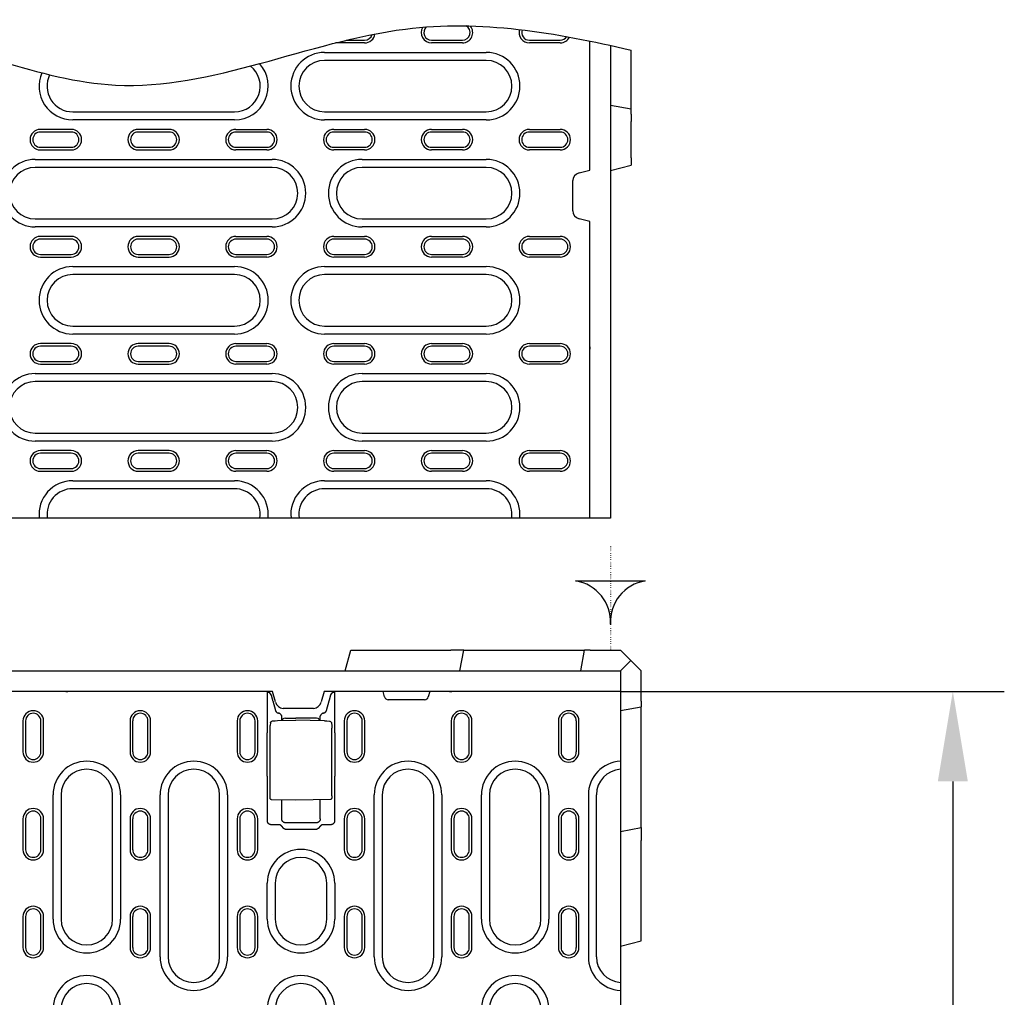
# Model space of a CAD drawing. Extents: x 98176 to 107591, y -2179 to 5233.
# Drawn here: x 104415 to 104798, y 868 to 1247 of the extents above; entities that cross this region are included whole.
import ezdxf

# ---------------------------------------------------------------- set-up
doc = ezdxf.new("R2010")
doc.units = 0
doc.header["$LTSCALE"] = 2.5
doc.linetypes.add('GETRENNT', pattern=[1.25, 0.5, -0.25, 0, -0.25, 0, -0.25])
doc.linetypes.add('PUNKT', pattern=[0.25, 0, -0.25])
doc.layers.get('DEFPOINTS').update_dxf_attribs({"color": 10, "linetype": 'CONTINUOUS'})
for name, color, linetype in [('BEMASS', 10, 'CONTINUOUS'), ('DUENN-18', 10, 'CONTINUOUS'), ('PHANTOM', 10, 'GETRENNT'), ('SICHTBAR', 10, 'CONTINUOUS')]:
    doc.layers.add(name, color=color, linetype=linetype)
doc.styles.add('BEMSTIL', font='isocp3.shx', dxfattribs={"width": 0.8})
doc.dimstyles.new('BEMASS', dxfattribs={"dimtxt": 3.5, "dimasz": 3.5, "dimexe": 2, "dimexo": 0, "dimgap": 1, "dimtad": 1, "dimdec": 0, "dimtxsty": 'BEMSTIL', "dimcen": 3, "dimclrd": 3, "dimclre": 3, "dimclrt": 4, "dimazin": 3, "dimtfac": 0.875, "dimtdec": 0, "dimtmove": 0, "dimatfit": 3, "dimtolj": 1})

# ---------------------------------------------------------------- blocks, each defined once
blk = doc.blocks.new('*D481')
at = {"layer": 'BEMASS', "color": 3}
for p, q in [((104648.42, 986.36), (104797.54, 986.36)), ((104777.54, 951.36), (104777.54, 682.36)), ((104648.42, 647.36), (104797.54, 647.36))]:
    blk.add_line(p, q, dxfattribs=at)
for points in [[(104771.71, 951.36), (104783.37, 951.36), (104777.54, 986.36)], [(104771.71, 682.36), (104783.37, 682.36), (104777.54, 647.36)]]:
    blk.add_solid(points, dxfattribs=at)
at = {"layer": 'DEFPOINTS', "color": 0}
for p in [(104648.42, 986.36), (104648.42, 647.36), (104777.54, 647.36)]:
    blk.add_point(p, dxfattribs=at)
at = {"layer": 'BEMASS', "color": 4, "insert": (104750.04, 816.86), "char_height": 35, "attachment_point": 5, "rotation": 90, "style": 'BEMSTIL'}
blk.add_mtext('\\A1;340', dxfattribs=at)

msp = doc.modelspace()

# ---------------------------------------------------------------- linework, layer by layer
at = {"layer": 'DUENN-18', "color": 133}
for p, q in [((104548.99, 1238.28), (104537.69, 1238.28)), ((104541.85, 1239.3), (104548.99, 1239.3)), ((104574.99, 1239.3), (104586.99, 1239.3)), ((104586.99, 1238.28), (104574.99, 1238.28)), ((104612.99, 1239.3), (104624.99, 1239.3)), ((104624.99, 1238.28), (104612.99, 1238.28)), ((104636.49, 1188.88), (104636.49, 1239)), ((104644.49, 1237.27), (104644.49, 1053.68)), ((104533.41, 1234.59), (104596.24, 1234.59)), ((104652.49, 1212.63), (104652.49, 1235.41)), ((104596.24, 1231.48), (104533.41, 1231.48)), ((104644.49, 1214.14), (104652.49, 1212.63)), ((104435.57, 1211.48), (104498.41, 1211.48)), ((104533.41, 1211.48), (104596.24, 1211.48)), ((104652.49, 1210.53), (104652.49, 1212.63)), ((104652.49, 1210.53), (104652.49, 1207.68)), ((104498.41, 1208.37), (104435.57, 1208.37)), ((104596.24, 1208.37), (104533.41, 1208.37)), ((104652.49, 1193.68), (104652.49, 1207.68)), ((104434.99, 1204.68), (104422.99, 1204.68)), ((104434.99, 1203.65), (104422.99, 1203.65)), ((104472.99, 1204.68), (104460.99, 1204.68)), ((104472.99, 1203.65), (104460.99, 1203.65)), ((104498.99, 1204.68), (104510.99, 1204.68)), ((104510.99, 1203.65), (104498.99, 1203.65)), ((104536.99, 1204.68), (104548.99, 1204.68)), ((104548.99, 1203.65), (104536.99, 1203.65)), ((104574.99, 1204.68), (104586.99, 1204.68)), ((104586.99, 1203.65), (104574.99, 1203.65)), ((104612.99, 1204.68), (104624.99, 1204.68)), ((104624.99, 1203.65), (104612.99, 1203.65)), ((104422.99, 1197.7), (104434.99, 1197.7)), ((104460.99, 1197.7), (104472.99, 1197.7)), ((104498.99, 1197.7), (104510.99, 1197.7)), ((104536.99, 1197.7), (104548.99, 1197.7)), ((104574.99, 1197.7), (104586.99, 1197.7)), ((104612.99, 1197.7), (104624.99, 1197.7)), ((104422.99, 1196.68), (104434.99, 1196.68)), ((104460.99, 1196.68), (104472.99, 1196.68)), ((104510.99, 1196.68), (104498.99, 1196.68)), ((104548.99, 1196.68), (104536.99, 1196.68)), ((104586.99, 1196.68), (104574.99, 1196.68)), ((104624.99, 1196.68), (104612.99, 1196.68)), ((104420.99, 1192.99), (104512.99, 1192.99)), ((104512.99, 1189.88), (104420.99, 1189.88)), ((104547.99, 1192.99), (104596.24, 1192.99)), ((104596.24, 1189.88), (104547.99, 1189.88)), ((104644.49, 1188.68), (104652.49, 1190.82)), ((104652.49, 1193.68), (104652.49, 1190.82)), ((104632.36, 1187.77), (104636.49, 1188.88)), ((104629.89, 1172.99), (104629.89, 1184.76)), ((104420.99, 1169.88), (104512.99, 1169.88)), ((104547.99, 1169.88), (104596.24, 1169.88)), ((104636.49, 1168.88), (104632.36, 1169.98)), ((104636.49, 1053.68), (104636.49, 1168.88)), ((104512.99, 1166.77), (104420.99, 1166.77)), ((104596.24, 1166.77), (104547.99, 1166.77)), ((104434.99, 1163.08), (104422.99, 1163.08)), ((104434.99, 1162.05), (104422.99, 1162.05)), ((104472.99, 1163.08), (104460.99, 1163.08)), ((104472.99, 1162.05), (104460.99, 1162.05)), ((104498.99, 1163.08), (104510.99, 1163.08)), ((104510.99, 1162.05), (104498.99, 1162.05)), ((104536.99, 1163.08), (104548.99, 1163.08)), ((104548.99, 1162.05), (104536.99, 1162.05)), ((104574.99, 1163.08), (104586.99, 1163.08)), ((104586.99, 1162.05), (104574.99, 1162.05)), ((104612.99, 1163.08), (104624.99, 1163.08)), ((104624.99, 1162.05), (104612.99, 1162.05)), ((104422.99, 1156.1), (104434.99, 1156.1)), ((104460.99, 1156.1), (104472.99, 1156.1)), ((104498.99, 1156.1), (104510.99, 1156.1)), ((104536.99, 1156.1), (104548.99, 1156.1)), ((104574.99, 1156.1), (104586.99, 1156.1)), ((104612.99, 1156.1), (104624.99, 1156.1)), ((104422.99, 1155.08), (104434.99, 1155.08)), ((104460.99, 1155.08), (104472.99, 1155.08)), ((104510.99, 1155.08), (104498.99, 1155.08)), ((104548.99, 1155.08), (104536.99, 1155.08)), ((104586.99, 1155.08), (104574.99, 1155.08)), ((104624.99, 1155.08), (104612.99, 1155.08)), ((104435.57, 1151.39), (104498.41, 1151.39)), ((104498.41, 1148.28), (104435.57, 1148.28)), ((104533.41, 1151.39), (104596.24, 1151.39)), ((104596.24, 1148.28), (104533.41, 1148.28)), ((104435.57, 1128.28), (104498.41, 1128.28)), ((104498.41, 1125.17), (104435.57, 1125.17)), ((104533.41, 1128.28), (104596.24, 1128.28)), ((104596.24, 1125.17), (104533.41, 1125.17)), ((104434.99, 1121.48), (104422.99, 1121.48)), ((104472.99, 1121.48), (104460.99, 1121.48)), ((104498.99, 1121.48), (104510.99, 1121.48)), ((104536.99, 1121.48), (104548.99, 1121.48)), ((104574.99, 1121.48), (104586.99, 1121.48)), ((104612.99, 1121.48), (104624.99, 1121.48)), ((104434.99, 1120.45), (104422.99, 1120.45)), ((104472.99, 1120.45), (104460.99, 1120.45)), ((104510.99, 1120.45), (104498.99, 1120.45)), ((104548.99, 1120.45), (104536.99, 1120.45)), ((104586.99, 1120.45), (104574.99, 1120.45)), ((104624.99, 1120.45), (104612.99, 1120.45)), ((104636.49, 1120.14), (104636.49, 1120.14)), ((104636.49, 1119.29), (104636.49, 1119.29)), ((104422.99, 1114.5), (104434.99, 1114.5)), ((104422.99, 1113.48), (104434.99, 1113.48)), ((104460.99, 1114.5), (104472.99, 1114.5)), ((104460.99, 1113.48), (104472.99, 1113.48)), ((104498.99, 1114.5), (104510.99, 1114.5)), ((104510.99, 1113.48), (104498.99, 1113.48)), ((104536.99, 1114.5), (104548.99, 1114.5)), ((104548.99, 1113.48), (104536.99, 1113.48)), ((104574.99, 1114.5), (104586.99, 1114.5)), ((104586.99, 1113.48), (104574.99, 1113.48)), ((104612.99, 1114.5), (104624.99, 1114.5)), ((104624.99, 1113.48), (104612.99, 1113.48)), ((104420.99, 1109.79), (104512.99, 1109.79)), ((104547.99, 1109.79), (104596.24, 1109.79)), ((104512.99, 1106.68), (104420.99, 1106.68)), ((104596.24, 1106.68), (104547.99, 1106.68)), ((104420.99, 1086.68), (104512.99, 1086.68)), ((104547.99, 1086.68), (104596.24, 1086.68)), ((104512.99, 1083.57), (104420.99, 1083.57)), ((104596.24, 1083.57), (104547.99, 1083.57)), ((104434.99, 1079.88), (104422.99, 1079.88)), ((104472.99, 1079.88), (104460.99, 1079.88)), ((104498.99, 1079.88), (104510.99, 1079.88)), ((104536.99, 1079.88), (104548.99, 1079.88)), ((104574.99, 1079.88), (104586.99, 1079.88)), ((104612.99, 1079.88), (104624.99, 1079.88)), ((104434.99, 1078.85), (104422.99, 1078.85)), ((104472.99, 1078.85), (104460.99, 1078.85)), ((104510.99, 1078.85), (104498.99, 1078.85)), ((104548.99, 1078.85), (104536.99, 1078.85)), ((104586.99, 1078.85), (104574.99, 1078.85)), ((104624.99, 1078.85), (104612.99, 1078.85)), ((104422.99, 1072.9), (104434.99, 1072.9)), ((104422.99, 1071.88), (104434.99, 1071.88)), ((104460.99, 1072.9), (104472.99, 1072.9)), ((104460.99, 1071.88), (104472.99, 1071.88)), ((104498.99, 1072.9), (104510.99, 1072.9)), ((104510.99, 1071.88), (104498.99, 1071.88)), ((104536.99, 1072.9), (104548.99, 1072.9)), ((104548.99, 1071.88), (104536.99, 1071.88)), ((104574.99, 1072.9), (104586.99, 1072.9)), ((104586.99, 1071.88), (104574.99, 1071.88)), ((104612.99, 1072.9), (104624.99, 1072.9)), ((104624.99, 1071.88), (104612.99, 1071.88)), ((104435.57, 1068.19), (104498.41, 1068.19)), ((104533.41, 1068.19), (104596.24, 1068.19)), ((104498.41, 1065.08), (104435.57, 1065.08)), ((104596.24, 1065.08), (104533.41, 1065.08)), ((104536.9, 1053.68), (104397.08, 1053.68)), ((104604.41, 1053.68), (104536.9, 1053.68)), ((104604.49, 1053.68), (104604.41, 1053.68)), ((104644.49, 1053.68), (104604.49, 1053.68)), ((104511.18, 970.4), (104511.18, 986.36)), ((104511.52, 986), (104511.39, 986.36)), ((104512.61, 985.06), (104512.19, 985.74)), ((104535.89, 985.06), (104536.31, 985.74)), ((104536.98, 986), (104537.1, 986.36)), ((104537.31, 986.36), (104537.31, 970.4)), ((104556.72, 984.22), (104556.15, 986.36)), ((104574.28, 986.36), (104573.71, 984.22)), ((104513.26, 982.72), (104514.32, 978.97)), ((104534.18, 978.97), (104535.24, 982.72)), ((104572.26, 983.11), (104558.17, 983.11)), ((104516.75, 975.01), (104516.75, 976.45)), ((104517.25, 975.02), (104517.25, 975.75)), ((104518.23, 975.92), (104522.25, 975.93)), ((104530.26, 975.91), (104522.25, 975.93)), ((104531.25, 975.74), (104531.25, 974.95)), ((104531.75, 974.94), (104531.75, 976.45)), ((104416.22, 974.86), (104416.22, 962.86)), ((104417.24, 974.86), (104417.24, 962.86)), ((104423.19, 962.86), (104423.19, 974.86)), ((104424.22, 962.86), (104424.22, 974.86)), ((104457.82, 974.86), (104457.82, 962.86)), ((104458.84, 974.86), (104458.84, 962.86)), ((104464.79, 962.86), (104464.79, 974.86)), ((104465.82, 962.86), (104465.82, 974.86)), ((104499.45, 974.86), (104499.45, 962.86)), ((104500.47, 974.86), (104500.47, 962.86)), ((104506.42, 962.86), (104506.42, 974.86)), ((104507.45, 962.86), (104507.45, 974.86)), ((104512.27, 945.77), (104512.27, 972.14)), ((104512.4, 974.15), (104512.3, 973.06)), ((104515.13, 974.98), (104522.25, 975.11)), ((104533.37, 974.91), (104522.25, 975.11)), ((104536.09, 974.07), (104536.19, 973.02)), ((104536.22, 945.84), (104536.22, 972.1)), ((104541.07, 974.86), (104541.05, 974.86)), ((104541.05, 974.86), (104541.05, 962.86)), ((104542.07, 974.86), (104542.07, 962.86)), ((104548.02, 962.86), (104548.02, 974.86)), ((104549.05, 962.86), (104549.05, 974.86)), ((104582.67, 974.86), (104582.67, 962.86)), ((104583.7, 974.86), (104583.7, 962.86)), ((104589.65, 962.86), (104589.65, 974.86)), ((104590.67, 962.86), (104590.67, 974.86)), ((104624.27, 974.86), (104624.27, 962.86)), ((104625.3, 974.86), (104625.3, 962.86)), ((104631.25, 962.86), (104631.25, 974.86)), ((104632.27, 962.86), (104632.27, 974.86)), ((104511.1, 953.4), (104511.1, 970.31)), ((104537.39, 970.31), (104537.39, 953.4)), ((104507.42, 962.86), (104507.45, 962.86)), ((104590.65, 962.86), (104590.67, 962.86)), ((104511.18, 936.06), (104511.18, 953.32)), ((104537.31, 953.32), (104537.31, 936.06)), ((104427.91, 897.86), (104427.91, 946.11)), ((104431.02, 946.11), (104431.02, 897.86)), ((104451.02, 897.86), (104451.02, 946.11)), ((104454.13, 946.11), (104454.13, 897.86)), ((104469.51, 883.27), (104469.51, 946.11)), ((104472.62, 946.11), (104472.62, 883.27)), ((104492.62, 883.27), (104492.62, 946.11)), ((104495.73, 946.11), (104495.73, 883.27)), ((104552.74, 883.27), (104552.74, 946.11)), ((104555.85, 946.11), (104555.85, 883.27)), ((104575.85, 883.27), (104575.85, 946.11)), ((104578.95, 946.11), (104578.95, 883.27)), ((104594.37, 897.86), (104594.37, 946.11)), ((104597.47, 946.11), (104597.47, 897.86)), ((104617.47, 897.86), (104617.47, 946.11)), ((104620.58, 946.11), (104620.58, 897.86)), ((104635.91, 946.11), (104635.91, 883.27)), ((104639.02, 883.27), (104639.02, 946.11)), ((104522.25, 944.11), (104512.82, 944.27)), ((104516.75, 936.82), (104516.75, 944.2)), ((104535.68, 944.34), (104522.25, 944.11)), ((104531.75, 936.82), (104531.75, 944.27)), ((104416.22, 936.86), (104416.22, 924.86)), ((104417.24, 936.86), (104417.24, 924.86)), ((104423.19, 924.86), (104423.19, 936.86)), ((104424.22, 924.86), (104424.22, 936.86)), ((104457.82, 936.86), (104457.82, 924.86)), ((104458.84, 936.86), (104458.84, 924.86)), ((104464.79, 924.86), (104464.79, 936.86)), ((104465.82, 924.86), (104465.82, 936.86)), ((104499.45, 936.86), (104499.45, 924.86)), ((104500.47, 936.86), (104500.47, 924.86)), ((104506.42, 924.86), (104506.42, 936.86)), ((104507.45, 924.86), (104507.45, 936.86)), ((104515.57, 934.56), (104512.68, 934.56)), ((104517.54, 933.15), (104516.64, 934.09)), ((104530.25, 935.33), (104518.24, 935.33)), ((104531.85, 934.09), (104530.95, 933.15)), ((104535.81, 934.56), (104532.93, 934.56)), ((104541.05, 936.86), (104541.05, 924.86)), ((104542.07, 936.86), (104542.07, 924.86)), ((104548.02, 924.86), (104548.02, 936.86)), ((104549.05, 924.86), (104549.05, 936.86)), ((104582.67, 936.86), (104582.67, 924.86)), ((104583.7, 936.86), (104583.7, 924.86)), ((104589.65, 924.86), (104589.65, 936.86)), ((104590.67, 924.86), (104590.67, 936.86)), ((104624.27, 936.86), (104624.27, 924.86)), ((104625.3, 936.86), (104625.3, 924.86)), ((104631.25, 924.86), (104631.25, 936.86)), ((104632.27, 924.86), (104632.27, 936.86)), ((104529.89, 932.7), (104518.6, 932.7)), ((104511.14, 897.86), (104511.14, 911.86)), ((104514.25, 911.86), (104514.25, 897.86)), ((104534.25, 897.86), (104534.25, 911.86)), ((104537.35, 911.86), (104537.35, 897.86)), ((104416.22, 898.86), (104416.22, 886.86)), ((104417.24, 898.86), (104417.24, 886.86)), ((104423.19, 886.86), (104423.19, 898.86)), ((104424.22, 886.86), (104424.22, 898.86)), ((104457.82, 898.86), (104457.82, 886.86)), ((104458.84, 898.86), (104458.84, 886.86)), ((104464.79, 886.86), (104464.79, 898.86)), ((104465.82, 886.86), (104465.82, 898.86)), ((104499.45, 898.86), (104499.45, 886.86)), ((104500.47, 898.86), (104500.47, 886.86)), ((104506.42, 886.86), (104506.42, 898.86)), ((104507.45, 886.86), (104507.45, 898.86)), ((104541.05, 898.86), (104541.05, 886.86)), ((104542.07, 898.86), (104542.07, 886.86)), ((104548.02, 886.86), (104548.02, 898.86)), ((104549.05, 886.86), (104549.05, 898.86)), ((104582.67, 898.86), (104582.67, 886.86)), ((104583.7, 898.86), (104583.7, 886.86)), ((104589.65, 886.86), (104589.65, 898.86)), ((104590.67, 886.86), (104590.67, 898.86)), ((104624.27, 898.86), (104624.27, 886.86)), ((104625.3, 898.86), (104625.3, 886.86)), ((104631.25, 886.86), (104631.25, 898.86)), ((104632.27, 886.86), (104632.27, 898.86))]:
    msp.add_line(p, q, dxfattribs=at)
msp.add_lwpolyline([(104658.04, 1029.25, 0.38665), (104644.49, 1012.48, 0.38665), (104630.94, 1029.25)], format="xyb", close=True, dxfattribs=at)
at = {"layer": 'DUENN-18', "color": 133, "flags": 128}
for points in [[(104511.84, 985.87), (104511.82, 985.87), (104511.79, 985.87), (104511.77, 985.88), (104511.75, 985.88), (104511.73, 985.89), (104511.71, 985.89), (104511.69, 985.9), (104511.67, 985.91), (104511.66, 985.91), (104511.64, 985.92), (104511.63, 985.92), (104511.61, 985.93), (104511.6, 985.93), (104511.59, 985.94), (104511.57, 985.94), (104511.56, 985.95), (104511.55, 985.96), (104511.55, 985.96), (104511.54, 985.97), (104511.53, 985.97), (104511.53, 985.98), (104511.52, 985.98), (104511.52, 985.99), (104511.52, 986)], [(104512.19, 985.74), (104512.18, 985.74), (104512.18, 985.75), (104512.17, 985.75), (104512.16, 985.76), (104512.16, 985.77), (104512.15, 985.77), (104512.14, 985.78), (104512.13, 985.78), (104512.11, 985.79), (104512.1, 985.79), (104512.09, 985.8), (104512.07, 985.8), (104512.06, 985.81), (104512.04, 985.82), (104512.03, 985.82), (104512.01, 985.83), (104511.99, 985.83), (104511.97, 985.84), (104511.95, 985.84), (104511.93, 985.85), (104511.91, 985.85), (104511.89, 985.86), (104511.86, 985.86), (104511.84, 985.87)], [(104512.61, 985.06), (104512.63, 984.97), (104512.66, 984.88), (104512.68, 984.78), (104512.71, 984.69), (104512.73, 984.6), (104512.76, 984.5), (104512.79, 984.4), (104512.81, 984.31), (104512.84, 984.21), (104512.87, 984.11), (104512.89, 984.02), (104512.92, 983.92), (104512.95, 983.82), (104512.98, 983.72), (104513, 983.62), (104513.03, 983.52), (104513.06, 983.42), (104513.09, 983.32), (104513.12, 983.22), (104513.14, 983.12), (104513.17, 983.02), (104513.2, 982.92), (104513.23, 982.82), (104513.26, 982.72)], [(104535.24, 982.72), (104535.26, 982.82), (104535.29, 982.92), (104535.32, 983.02), (104535.35, 983.12), (104535.38, 983.22), (104535.4, 983.32), (104535.43, 983.42), (104535.46, 983.52), (104535.49, 983.62), (104535.51, 983.72), (104535.54, 983.82), (104535.57, 983.92), (104535.6, 984.02), (104535.62, 984.11), (104535.65, 984.21), (104535.68, 984.31), (104535.71, 984.4), (104535.73, 984.5), (104535.76, 984.6), (104535.78, 984.69), (104535.81, 984.78), (104535.84, 984.88), (104535.86, 984.97), (104535.89, 985.06)], [(104536.65, 985.87), (104536.63, 985.86), (104536.61, 985.86), (104536.58, 985.85), (104536.56, 985.85), (104536.54, 985.84), (104536.52, 985.84), (104536.5, 985.83), (104536.48, 985.83), (104536.47, 985.82), (104536.45, 985.82), (104536.43, 985.81), (104536.42, 985.8), (104536.4, 985.8), (104536.39, 985.79), (104536.38, 985.79), (104536.37, 985.78), (104536.36, 985.78), (104536.35, 985.77), (104536.34, 985.77), (104536.33, 985.76), (104536.32, 985.75), (104536.32, 985.75), (104536.31, 985.74), (104536.31, 985.74)], [(104536.98, 986), (104536.97, 985.99), (104536.97, 985.98), (104536.96, 985.98), (104536.96, 985.97), (104536.95, 985.97), (104536.95, 985.96), (104536.94, 985.96), (104536.93, 985.95), (104536.92, 985.94), (104536.91, 985.94), (104536.89, 985.93), (104536.88, 985.93), (104536.87, 985.92), (104536.85, 985.92), (104536.83, 985.91), (104536.82, 985.91), (104536.8, 985.9), (104536.78, 985.89), (104536.76, 985.89), (104536.74, 985.88), (104536.72, 985.88), (104536.7, 985.87), (104536.68, 985.87), (104536.65, 985.87)], [(104514.32, 978.97), (104514.33, 978.91), (104514.36, 978.85), (104514.38, 978.79), (104514.41, 978.72), (104514.44, 978.66), (104514.48, 978.6), (104514.52, 978.54), (104514.56, 978.48), (104514.6, 978.43), (104514.65, 978.38), (104514.7, 978.32), (104514.75, 978.27), (104514.8, 978.23), (104514.86, 978.18), (104514.92, 978.14), (104514.98, 978.11), (104515.04, 978.07), (104515.1, 978.04), (104515.17, 978.01), (104515.23, 977.98), (104515.3, 977.96), (104515.36, 977.94), (104515.43, 977.93), (104515.49, 977.91)], [(104516.64, 977), (104516.61, 977.05), (104516.59, 977.11), (104516.56, 977.17), (104516.52, 977.22), (104516.49, 977.27), (104516.45, 977.33), (104516.41, 977.38), (104516.37, 977.42), (104516.33, 977.47), (104516.28, 977.51), (104516.24, 977.56), (104516.19, 977.6), (104516.14, 977.64), (104516.09, 977.67), (104516.03, 977.71), (104515.98, 977.74), (104515.92, 977.77), (104515.86, 977.8), (104515.8, 977.82), (104515.74, 977.85), (104515.68, 977.87), (104515.62, 977.89), (104515.56, 977.9), (104515.49, 977.91)], [(104516.64, 977), (104516.65, 976.98), (104516.65, 976.96), (104516.66, 976.94), (104516.67, 976.91), (104516.68, 976.89), (104516.68, 976.87), (104516.69, 976.85), (104516.7, 976.83), (104516.7, 976.81), (104516.71, 976.79), (104516.71, 976.77), (104516.72, 976.75), (104516.72, 976.72), (104516.72, 976.7), (104516.73, 976.68), (104516.73, 976.66), (104516.73, 976.64), (104516.74, 976.61), (104516.74, 976.59), (104516.74, 976.57), (104516.74, 976.55), (104516.74, 976.52), (104516.75, 976.5), (104516.75, 976.48)], [(104516.75, 976.45), (104516.75, 976.45), (104516.75, 976.45), (104516.75, 976.46), (104516.75, 976.46), (104516.75, 976.46), (104516.75, 976.46), (104516.75, 976.46), (104516.75, 976.46), (104516.75, 976.46), (104516.75, 976.46), (104516.75, 976.46), (104516.75, 976.47), (104516.75, 976.47), (104516.75, 976.47), (104516.75, 976.47), (104516.75, 976.47), (104516.75, 976.47), (104516.75, 976.47), (104516.75, 976.47), (104516.75, 976.47), (104516.75, 976.48), (104516.75, 976.48), (104516.75, 976.48), (104516.75, 976.48)], [(104531.75, 976.48), (104531.75, 976.5), (104531.75, 976.52), (104531.75, 976.55), (104531.75, 976.57), (104531.75, 976.59), (104531.75, 976.61), (104531.76, 976.64), (104531.76, 976.66), (104531.76, 976.68), (104531.77, 976.7), (104531.77, 976.72), (104531.78, 976.75), (104531.78, 976.77), (104531.79, 976.79), (104531.79, 976.81), (104531.8, 976.83), (104531.8, 976.85), (104531.81, 976.87), (104531.82, 976.89), (104531.82, 976.91), (104531.83, 976.94), (104531.84, 976.96), (104531.84, 976.98), (104531.85, 977)], [(104531.75, 976.48), (104531.75, 976.48), (104531.75, 976.48), (104531.75, 976.48), (104531.75, 976.47), (104531.75, 976.47), (104531.75, 976.47), (104531.75, 976.47), (104531.75, 976.47), (104531.75, 976.47), (104531.75, 976.47), (104531.75, 976.47), (104531.75, 976.47), (104531.75, 976.46), (104531.75, 976.46), (104531.75, 976.46), (104531.75, 976.46), (104531.75, 976.46), (104531.75, 976.46), (104531.75, 976.46), (104531.75, 976.46), (104531.75, 976.46), (104531.75, 976.45), (104531.75, 976.45), (104531.75, 976.45)], [(104533, 977.91), (104532.94, 977.9), (104532.87, 977.89), (104532.81, 977.87), (104532.75, 977.85), (104532.69, 977.83), (104532.63, 977.8), (104532.57, 977.77), (104532.52, 977.74), (104532.46, 977.71), (104532.41, 977.68), (104532.35, 977.64), (104532.3, 977.6), (104532.26, 977.56), (104532.21, 977.52), (104532.16, 977.47), (104532.12, 977.42), (104532.08, 977.38), (104532.04, 977.33), (104532, 977.27), (104531.97, 977.22), (104531.94, 977.17), (104531.91, 977.11), (104531.88, 977.05), (104531.85, 977)], [(104533, 977.91), (104533.07, 977.93), (104533.13, 977.94), (104533.2, 977.96), (104533.26, 977.98), (104533.33, 978.01), (104533.39, 978.04), (104533.45, 978.07), (104533.51, 978.11), (104533.57, 978.14), (104533.63, 978.18), (104533.69, 978.23), (104533.74, 978.27), (104533.79, 978.32), (104533.84, 978.38), (104533.89, 978.43), (104533.93, 978.48), (104533.97, 978.54), (104534.01, 978.6), (104534.05, 978.66), (104534.08, 978.72), (104534.11, 978.79), (104534.13, 978.85), (104534.16, 978.91), (104534.18, 978.97)], [(104512.27, 972.14), (104512.27, 972.41), (104512.28, 972.66), (104512.29, 972.88), (104512.3, 973.06)], [(104512.4, 974.15), (104512.44, 974.3), (104512.5, 974.45), (104512.6, 974.57), (104512.72, 974.68)], [(104512.72, 974.68), (104512.95, 974.79), (104513.21, 974.85)], [(104513.21, 974.85), (104514.17, 974.94), (104515.13, 974.98)], [(104533.37, 974.91), (104534.33, 974.87), (104535.29, 974.77)], [(104535.29, 974.77), (104535.51, 974.73), (104535.7, 974.64)], [(104535.71, 974.64), (104535.85, 974.53), (104535.97, 974.4), (104536.05, 974.24), (104536.09, 974.07)], [(104536.19, 973.02), (104536.2, 972.84), (104536.21, 972.62), (104536.22, 972.37), (104536.22, 972.1)], [(104512.82, 944.27), (104512.68, 944.29), (104512.56, 944.35), (104512.46, 944.43), (104512.38, 944.54), (104512.34, 944.64), (104512.32, 944.72), (104512.3, 944.86), (104512.29, 945.04), (104512.28, 945.26), (104512.27, 945.51), (104512.27, 945.77)], [(104536.22, 945.84), (104536.22, 945.58), (104536.21, 945.33), (104536.2, 945.11), (104536.19, 944.93), (104536.17, 944.79), (104536.15, 944.71), (104536.11, 944.61), (104536.03, 944.5), (104535.93, 944.42), (104535.81, 944.36), (104535.68, 944.34)], [(104512.68, 934.56), (104512.59, 934.57), (104512.5, 934.57), (104512.41, 934.59), (104512.31, 934.61), (104512.22, 934.64), (104512.13, 934.67), (104512.03, 934.71), (104511.95, 934.75), (104511.86, 934.81), (104511.77, 934.87), (104511.69, 934.93), (104511.62, 935), (104511.55, 935.08), (104511.48, 935.16), (104511.42, 935.24), (104511.37, 935.33), (104511.33, 935.42), (104511.29, 935.51), (104511.25, 935.6), (104511.23, 935.7), (104511.21, 935.79), (104511.19, 935.88), (104511.18, 935.97), (104511.18, 936.06)], [(104516.64, 934.09), (104516.61, 934.13), (104516.57, 934.16), (104516.53, 934.19), (104516.5, 934.23), (104516.46, 934.26), (104516.42, 934.29), (104516.37, 934.32), (104516.33, 934.34), (104516.29, 934.37), (104516.24, 934.39), (104516.2, 934.42), (104516.15, 934.44), (104516.1, 934.46), (104516.06, 934.48), (104516.01, 934.49), (104515.96, 934.51), (104515.91, 934.52), (104515.86, 934.53), (104515.81, 934.54), (104515.76, 934.55), (104515.71, 934.56), (104515.66, 934.56), (104515.61, 934.56), (104515.57, 934.56)], [(104518.24, 935.33), (104518.15, 935.33), (104518.06, 935.34), (104517.97, 935.35), (104517.88, 935.37), (104517.78, 935.4), (104517.69, 935.43), (104517.6, 935.47), (104517.51, 935.52), (104517.42, 935.57), (104517.34, 935.63), (104517.26, 935.69), (104517.18, 935.77), (104517.11, 935.84), (104517.05, 935.92), (104516.99, 936), (104516.94, 936.09), (104516.89, 936.18), (104516.85, 936.27), (104516.82, 936.37), (104516.79, 936.46), (104516.77, 936.55), (104516.76, 936.64), (104516.75, 936.74), (104516.75, 936.82)], [(104531.75, 936.82), (104531.74, 936.74), (104531.73, 936.64), (104531.72, 936.55), (104531.7, 936.46), (104531.67, 936.37), (104531.64, 936.27), (104531.6, 936.18), (104531.55, 936.09), (104531.5, 936), (104531.44, 935.92), (104531.38, 935.84), (104531.31, 935.77), (104531.23, 935.69), (104531.15, 935.63), (104531.07, 935.57), (104530.98, 935.52), (104530.89, 935.47), (104530.8, 935.43), (104530.71, 935.4), (104530.61, 935.37), (104530.52, 935.35), (104530.43, 935.34), (104530.34, 935.33), (104530.25, 935.33)], [(104532.93, 934.56), (104532.88, 934.56), (104532.83, 934.56), (104532.78, 934.56), (104532.73, 934.55), (104532.68, 934.54), (104532.63, 934.53), (104532.58, 934.52), (104532.53, 934.51), (104532.48, 934.49), (104532.43, 934.48), (104532.39, 934.46), (104532.34, 934.44), (104532.29, 934.42), (104532.25, 934.39), (104532.2, 934.37), (104532.16, 934.34), (104532.12, 934.32), (104532.08, 934.29), (104532.03, 934.26), (104532, 934.23), (104531.96, 934.19), (104531.92, 934.16), (104531.88, 934.13), (104531.85, 934.09)], [(104537.31, 936.06), (104537.31, 935.97), (104537.3, 935.88), (104537.29, 935.79), (104537.27, 935.7), (104537.24, 935.6), (104537.21, 935.51), (104537.17, 935.42), (104537.12, 935.33), (104537.07, 935.24), (104537.01, 935.16), (104536.94, 935.08), (104536.87, 935), (104536.8, 934.93), (104536.72, 934.87), (104536.63, 934.81), (104536.55, 934.75), (104536.46, 934.71), (104536.37, 934.67), (104536.27, 934.64), (104536.18, 934.61), (104536.09, 934.59), (104535.99, 934.57), (104535.9, 934.57), (104535.81, 934.56)], [(104518.6, 932.7), (104518.55, 932.7), (104518.5, 932.7), (104518.45, 932.7), (104518.41, 932.71), (104518.36, 932.71), (104518.31, 932.72), (104518.26, 932.73), (104518.21, 932.75), (104518.16, 932.76), (104518.12, 932.78), (104518.07, 932.79), (104518.03, 932.81), (104517.98, 932.83), (104517.94, 932.85), (104517.89, 932.88), (104517.85, 932.9), (104517.81, 932.93), (104517.77, 932.96), (104517.73, 932.99), (104517.69, 933.02), (104517.65, 933.05), (104517.61, 933.08), (104517.58, 933.12), (104517.54, 933.15)], [(104530.95, 933.15), (104530.91, 933.12), (104530.88, 933.08), (104530.84, 933.05), (104530.8, 933.02), (104530.77, 932.99), (104530.73, 932.96), (104530.69, 932.93), (104530.64, 932.9), (104530.6, 932.88), (104530.56, 932.85), (104530.51, 932.83), (104530.47, 932.81), (104530.42, 932.79), (104530.37, 932.78), (104530.33, 932.76), (104530.28, 932.75), (104530.23, 932.73), (104530.18, 932.72), (104530.13, 932.71), (104530.09, 932.71), (104530.04, 932.7), (104529.99, 932.7), (104529.94, 932.7), (104529.89, 932.7)]]:
    msp.add_lwpolyline(points, dxfattribs=at)
at = {"layer": 'DUENN-18', "color": 133}
for centre, radius, start, end in [((104574.99, 1242.28), 4, 149.0331, 270), ((104574.99, 1242.28), 2.97, 133.2432, 270), ((104586.99, 1242.28), 2.97, 270, 60.2446), ((104586.99, 1242.28), 4, 270, 39.5477), ((104612.99, 1242.28), 4, 162.7821, 270), ((104548.99, 1242.28), 4, 270, 352.1438), ((104548.99, 1242.28), 2.97, 270, 345.1677), ((104612.99, 1242.28), 2.97, 159.0557, 270), ((104624.99, 1242.28), 2.97, 270, 328.6239), ((104624.99, 1242.28), 4, 270, 334.1984), ((104533.41, 1221.48), 13.11, 90, 270), ((104596.24, 1221.48), 13.11, 270, 90), ((104498.41, 1221.48), 13.11, 270, 41.88), ((104498.41, 1221.48), 10, 270, 51.3492), ((104533.41, 1221.48), 10, 90, 270), ((104596.24, 1221.48), 10, 270, 90), ((104435.57, 1221.48), 13.11, 156.7577, 270), ((104435.57, 1221.48), 10, 153.829, 270), ((104422.99, 1200.68), 4, 90, 270), ((104422.99, 1200.68), 2.97, 90, 270), ((104434.99, 1200.68), 4, 270, 90), ((104434.99, 1200.68), 2.97, 270, 90), ((104460.99, 1200.68), 4, 90, 270), ((104460.99, 1200.68), 2.97, 90, 270), ((104472.99, 1200.68), 4, 270, 90), ((104472.99, 1200.68), 2.97, 270, 90), ((104498.99, 1200.68), 4, 90, 270), ((104498.99, 1200.68), 2.97, 90, 270), ((104510.99, 1200.68), 4, 270, 90), ((104510.99, 1200.68), 2.97, 270, 90), ((104536.99, 1200.68), 4, 90, 270), ((104536.99, 1200.68), 2.97, 90, 270), ((104548.99, 1200.68), 4, 270, 90), ((104548.99, 1200.68), 2.97, 270, 90), ((104574.99, 1200.68), 4, 90, 270), ((104574.99, 1200.68), 2.97, 90, 270), ((104586.99, 1200.68), 4, 270, 90), ((104586.99, 1200.68), 2.97, 270, 90), ((104612.99, 1200.68), 4, 90, 270), ((104612.99, 1200.68), 2.97, 90, 270), ((104624.99, 1200.68), 4, 270, 90), ((104624.99, 1200.68), 2.97, 270, 90), ((104420.99, 1179.88), 13.11, 90, 270), ((104420.99, 1179.88), 10, 90, 270), ((104512.99, 1179.88), 13.11, 270, 90), ((104512.99, 1179.88), 10, 270, 90), ((104547.99, 1179.88), 13.11, 90, 270), ((104547.99, 1179.88), 10, 90, 270), ((104596.24, 1179.88), 13.11, 270, 90), ((104596.24, 1179.88), 10, 270, 90), ((104422.99, 1159.08), 4, 90, 270), ((104422.99, 1159.08), 2.97, 90, 270), ((104434.99, 1159.08), 4, 270, 90), ((104434.99, 1159.08), 2.97, 270, 90), ((104460.99, 1159.08), 4, 90, 270), ((104460.99, 1159.08), 2.97, 90, 270), ((104472.99, 1159.08), 4, 270, 90), ((104472.99, 1159.08), 2.97, 270, 90), ((104498.99, 1159.08), 4, 90, 270), ((104498.99, 1159.08), 2.97, 90, 270), ((104510.99, 1159.08), 4, 270, 90), ((104510.99, 1159.08), 2.97, 270, 90), ((104536.99, 1159.08), 4, 90, 270), ((104536.99, 1159.08), 2.97, 90, 270), ((104548.99, 1159.08), 4, 270, 90), ((104548.99, 1159.08), 2.97, 270, 90), ((104574.99, 1159.08), 4, 90, 270), ((104574.99, 1159.08), 2.97, 90, 270), ((104586.99, 1159.08), 4, 270, 90), ((104586.99, 1159.08), 2.97, 270, 90), ((104612.99, 1159.08), 4, 90, 270), ((104612.99, 1159.08), 2.97, 90, 270), ((104624.99, 1159.08), 4, 270, 90), ((104624.99, 1159.08), 2.97, 270, 90), ((104435.57, 1138.28), 13.11, 90, 270), ((104435.57, 1138.28), 10, 90, 270), ((104498.41, 1138.28), 13.11, 270, 90), ((104498.41, 1138.28), 10, 270, 90), ((104533.41, 1138.28), 13.11, 90, 270), ((104533.41, 1138.28), 10, 90, 270), ((104596.24, 1138.28), 13.11, 270, 90), ((104596.24, 1138.28), 10, 270, 90), ((104422.99, 1117.48), 4, 90, 270), ((104434.99, 1117.48), 4, 270, 90), ((104460.99, 1117.48), 4, 90, 270), ((104472.99, 1117.48), 4, 270, 90), ((104498.99, 1117.48), 4, 90, 270), ((104510.99, 1117.48), 4, 270, 90), ((104536.99, 1117.48), 4, 90, 270), ((104548.99, 1117.48), 4, 270, 90), ((104574.99, 1117.48), 4, 90, 270), ((104586.99, 1117.48), 4, 270, 90), ((104612.99, 1117.48), 4, 90, 270), ((104624.99, 1117.48), 4, 270, 90), ((104422.99, 1117.48), 2.97, 90, 270), ((104434.99, 1117.48), 2.97, 270, 90), ((104460.99, 1117.48), 2.97, 90, 270), ((104472.99, 1117.48), 2.97, 270, 90), ((104498.99, 1117.48), 2.97, 90, 270), ((104510.99, 1117.48), 2.97, 270, 90), ((104536.99, 1117.48), 2.97, 90, 270), ((104548.99, 1117.48), 2.97, 270, 90), ((104574.99, 1117.48), 2.97, 90, 270), ((104586.99, 1117.48), 2.97, 270, 90), ((104612.99, 1117.48), 2.97, 90, 270), ((104624.99, 1117.48), 2.97, 270, 90), ((104420.99, 1096.68), 13.11, 90, 270), ((104512.99, 1096.68), 13.11, 270, 90), ((104547.99, 1096.68), 13.11, 90, 270), ((104596.24, 1096.68), 13.11, 270, 90), ((104420.99, 1096.68), 10, 90, 270), ((104512.99, 1096.68), 10, 270, 90), ((104547.99, 1096.68), 10, 90, 270), ((104596.24, 1096.68), 10, 270, 90), ((104422.99, 1075.88), 4, 90, 270), ((104434.99, 1075.88), 4, 270, 90), ((104460.99, 1075.88), 4, 90, 270), ((104472.99, 1075.88), 4, 270, 90), ((104498.99, 1075.88), 4, 90, 270), ((104510.99, 1075.88), 4, 270, 90), ((104536.99, 1075.88), 4, 90, 270), ((104548.99, 1075.88), 4, 270, 90), ((104574.99, 1075.88), 4, 90, 270), ((104586.99, 1075.88), 4, 270, 90), ((104612.99, 1075.88), 4, 90, 270), ((104624.99, 1075.88), 4, 270, 90), ((104422.99, 1075.88), 2.97, 90, 270), ((104434.99, 1075.88), 2.97, 270, 90), ((104460.99, 1075.88), 2.97, 90, 270), ((104472.99, 1075.88), 2.97, 270, 90), ((104498.99, 1075.88), 2.97, 90, 270), ((104510.99, 1075.88), 2.97, 270, 90), ((104536.99, 1075.88), 2.97, 90, 270), ((104548.99, 1075.88), 2.97, 270, 90), ((104574.99, 1075.88), 2.97, 90, 270), ((104586.99, 1075.88), 2.97, 270, 90), ((104612.99, 1075.88), 2.97, 90, 270), ((104624.99, 1075.88), 2.97, 270, 90), ((104435.57, 1055.08), 13.11, 90, 186.1307), ((104498.41, 1055.08), 13.11, 353.8693, 90), ((104533.41, 1055.08), 13.11, 90, 186.1307), ((104596.24, 1055.08), 13.11, 353.8693, 90), ((104435.57, 1055.08), 10, 90, 188.0478), ((104498.41, 1055.08), 10, 351.9522, 90), ((104533.41, 1055.08), 10, 90, 188.0478), ((104596.24, 1055.08), 10, 351.9522, 90), ((104558.17, 984.61), 1.5, 195, 270), ((104572.26, 984.61), 1.5, 270, 345), ((104420.22, 974.86), 4, 0, 180), ((104420.22, 974.86), 2.97, 0, 180), ((104461.82, 974.86), 4, 0, 180), ((104461.82, 974.86), 2.97, 0, 180), ((104503.45, 974.86), 4, 0, 180), ((104503.45, 974.86), 2.97, 0, 180), ((104545.05, 974.86), 4, 0, 180), ((104545.05, 974.86), 2.97, 0, 180), ((104586.67, 974.86), 4, 0, 180), ((104586.67, 974.86), 2.97, 0, 180), ((104628.27, 974.86), 4, 0, 180), ((104628.27, 974.86), 2.97, 0, 180), ((104420.22, 962.86), 4, 180, 0), ((104420.22, 962.86), 2.97, 180, 0), ((104461.82, 962.86), 4, 180, 0), ((104461.82, 962.86), 2.97, 180, 0), ((104503.45, 962.86), 4, 180, 0), ((104503.45, 962.86), 2.97, 180, 0), ((104545.05, 962.86), 4, 180, 0), ((104545.05, 962.86), 2.97, 180, 0), ((104586.67, 962.86), 4, 180, 0), ((104586.67, 962.86), 2.97, 180, 0), ((104628.27, 962.86), 4, 180, 0), ((104628.27, 962.86), 2.97, 180, 0), ((104441.02, 946.11), 13.11, 0, 180), ((104482.62, 946.11), 13.11, 0, 180), ((104565.85, 946.11), 13.11, 0, 180), ((104607.47, 946.11), 13.11, 0, 180), ((104649.02, 946.11), 13.11, 92.6234, 180), ((104441.02, 946.11), 10, 0, 180), ((104482.62, 946.11), 10, 0, 180), ((104565.85, 946.11), 10, 0, 180), ((104607.47, 946.11), 10, 0, 180), ((104649.02, 946.11), 10, 93.4398, 180), ((104420.22, 936.86), 4, 0, 180), ((104420.22, 936.86), 2.97, 0, 180), ((104461.82, 936.86), 4, 0, 180), ((104461.82, 936.86), 2.97, 0, 180), ((104503.45, 936.86), 4, 0, 180), ((104503.45, 936.86), 2.97, 0, 180), ((104545.05, 936.86), 4, 0, 180), ((104545.05, 936.86), 2.97, 0, 180), ((104586.67, 936.86), 4, 0, 180), ((104586.67, 936.86), 2.97, 0, 180), ((104628.27, 936.86), 4, 0, 180), ((104628.27, 936.86), 2.97, 0, 180), ((104420.22, 924.86), 4, 180, 0), ((104420.22, 924.86), 2.97, 180, 0), ((104461.82, 924.86), 4, 180, 0), ((104461.82, 924.86), 2.97, 180, 0), ((104503.45, 924.86), 4, 180, 0), ((104503.45, 924.86), 2.97, 180, 0), ((104524.25, 911.86), 13.11, 0, 180), ((104545.05, 924.86), 4, 180, 0), ((104545.05, 924.86), 2.97, 180, 0), ((104586.67, 924.86), 4, 180, 0), ((104586.67, 924.86), 2.97, 180, 0), ((104628.27, 924.86), 4, 180, 0), ((104628.27, 924.86), 2.97, 180, 0), ((104524.25, 911.86), 10, 0, 180), ((104420.22, 898.86), 4, 0, 180), ((104420.22, 898.86), 2.97, 0, 180), ((104461.82, 898.86), 4, 0, 180), ((104461.82, 898.86), 2.97, 0, 180), ((104503.45, 898.86), 4, 0, 180), ((104503.45, 898.86), 2.97, 0, 180), ((104545.05, 898.86), 4, 0, 180), ((104545.05, 898.86), 2.97, 0, 180), ((104586.67, 898.86), 4, 0, 180), ((104586.67, 898.86), 2.97, 0, 180), ((104628.27, 898.86), 4, 0, 180), ((104628.27, 898.86), 2.97, 0, 180), ((104441.02, 897.86), 13.11, 180, 0), ((104441.02, 897.86), 10, 180, 0), ((104524.25, 897.86), 13.11, 180, 0), ((104524.25, 897.86), 10, 180, 0), ((104607.47, 897.86), 13.11, 180, 0), ((104607.47, 897.86), 10, 180, 0), ((104420.22, 886.86), 4, 180, 0), ((104420.22, 886.86), 2.97, 180, 0), ((104461.82, 886.86), 4, 180, 0), ((104461.82, 886.86), 2.97, 180, 0), ((104503.45, 886.86), 4, 180, 0), ((104503.45, 886.86), 2.97, 180, 0), ((104545.05, 886.86), 4, 180, 0), ((104545.05, 886.86), 2.97, 180, 0), ((104586.67, 886.86), 4, 180, 0), ((104586.67, 886.86), 2.97, 180, 0), ((104628.27, 886.86), 4, 180, 0), ((104628.27, 886.86), 2.97, 180, 0), ((104482.62, 883.27), 13.11, 180, 0), ((104482.62, 883.27), 10, 180, 0), ((104565.85, 883.27), 13.11, 180, 0), ((104565.85, 883.27), 10, 180, 0), ((104649.02, 883.27), 13.11, 180, 267.3766), ((104649.02, 883.27), 10, 180, 266.5602), ((104441.02, 862.86), 13.11, 0, 180), ((104441.02, 862.86), 10, 0, 180), ((104524.25, 862.86), 13.11, 0, 180), ((104524.25, 862.86), 10, 0, 180), ((104607.47, 862.86), 13.11, 0, 180), ((104607.47, 862.86), 10, 0, 180)]:
    msp.add_arc(centre, radius, start, end, dxfattribs=at)
for centre, major_axis, ratio, start_param, end_param in [((104633.15, 1184.88), (-3.18, -0.76), 0.917788, -1.540447, -0.215325), ((104633.15, 1172.88), (-3.18, 0.76), 0.917788, 0.215325, 1.540447), ((104636.58, 1120.15), (-0.056, -0.999), 0.095811, -1.559598, -0.529899), ((104630.19, 1120.21), (-6.3, 0.06), 0.15884, 3.13452, 3.143182), ((104630.19, 1120.21), (-6.29, 0.93), 0.077997, 3.153165, 3.161827), ((104518.25, 975.75), (-1, 0), 0.173648, -1.553343, 0), ((104530.25, 975.74), (1, 0), 0.173648, 0, 1.553343), ((104513.01, 974.27), (-0.289, 0.408), 0.701493, -0.000444, 0.004995), ((104535.45, 974.21), (0.254, 0.431), 0.651049, -0.004182, 0.00018), ((104513.41, 222.88), (0, 748.73), 0.052336, 0.056835, 0.058844), ((104535.08, 222.88), (0, 748.73), 0.052336, -0.058844, -0.056835), ((104513.41, 1700.84), (0, 748.73), 0.052336, 3.082748, 3.084758), ((104535.08, 1700.84), (0, 748.73), 0.052336, 3.198428, 3.200437), ((104513.27, 899.2), (-0.063, 0.496), 0.256913, 6.282406, 6.283176), ((104535.23, 899.12), (0.066, 0.496), 0.256687, 0.000013, 0.000943)]:
    msp.add_ellipse(centre, major_axis=major_axis, ratio=ratio, start_param=start_param, end_param=end_param, dxfattribs=at)
msp.add_open_spline([(104281.49, 1232.87), (104308.75, 1240.86), (104365.93, 1251.62), (104459.53, 1204.83), (104556.03, 1253.56), (104623.21, 1242.43), (104652.49, 1235.41)], degree=3, knots=[39.813545, 39.813545, 39.813545, 39.813545, 122.788577, 214.236137, 329.011581, 417.532635, 417.532635, 417.532635, 417.532635], dxfattribs=at)
at = {"layer": 'PHANTOM', "color": 133, "linetype": 'PUNKT'}
msp.add_line((104644.49, 1042.79), (104644.49, 1002.36), dxfattribs=at)
at = {"layer": 'SICHTBAR', "color": 133}
for p, q in [((104541.42, 994.36), (104543.56, 1002.36)), ((104543.56, 1002.36), (104546.42, 1002.36)), ((104546.42, 1002.36), (104582.42, 1002.36)), ((104587.47, 1002.36), (104582.42, 1002.36)), ((104585.95, 994.36), (104587.47, 1002.36)), ((104587.47, 1002.36), (104634.47, 1002.36)), ((104632.95, 994.36), (104634.47, 1002.36)), ((104636.56, 1002.36), (104634.47, 1002.36)), ((104636.56, 1002.36), (104639.42, 1002.36)), ((104639.42, 1002.36), (104648.42, 1002.36)), ((104648.42, 1002.36), (104652.42, 998.36)), ((104652.42, 998.36), (104648.42, 994.36)), ((104656.42, 994.36), (104652.42, 998.36)), ((104363.42, 994.36), (104433.42, 994.36)), ((104433.42, 994.36), (104648.42, 994.36)), ((104648.42, 994.36), (104648.42, 954.36)), ((104656.42, 985.36), (104656.42, 994.36)), ((104513.22, 986.36), (104283.62, 986.36)), ((104432.85, 986.36), (104432.85, 986.36)), ((104433.7, 986.36), (104433.7, 986.36)), ((104514.32, 982.23), (104513.22, 986.36)), ((104533.22, 986.36), (104532.11, 982.23)), ((104648.42, 986.36), (104533.22, 986.36)), ((104581.95, 986.36), (104581.95, 986.36)), ((104582.81, 986.36), (104582.81, 986.36)), ((104656.42, 982.5), (104656.42, 985.36)), ((104529.1, 979.76), (104517.33, 979.76)), ((104648.42, 978.89), (104656.42, 980.41)), ((104656.42, 982.5), (104656.42, 980.41)), ((104656.42, 933.41), (104656.42, 980.41)), ((104648.42, 954.36), (104648.42, 878.38)), ((104648.42, 931.89), (104656.42, 933.41)), ((104656.42, 933.41), (104656.42, 928.36)), ((104656.42, 892.36), (104656.42, 928.36)), ((104656.42, 889.5), (104656.42, 892.36)), ((104648.42, 887.36), (104656.42, 889.5)), ((104648.42, 878.38), (104648.42, 755.33))]:
    msp.add_line(p, q, dxfattribs=at)
for centre, major_axis, ratio, start_param, end_param in [((104433.77, 980.06), (-0.94, 6.29), 0.077723, -0.020189, -0.011548), ((104433.71, 986.45), (0.999, 0.056), 0.095589, 3.669457, 4.697193), ((104433.77, 980.06), (-0.07, 6.3), 0.158838, -0.0017, 0.006941), ((104581.88, 980.06), (0.06, 6.3), 0.15884, -0.007072, 0.001589), ((104581.95, 986.45), (-0.999, 0.056), 0.095811, 1.581995, 2.611694), ((104581.88, 980.06), (0.93, 6.29), 0.077997, 0.011573, 0.020234), ((104517.22, 983.02), (-0.76, 3.18), 0.917788, 1.601146, 2.926268), ((104529.22, 983.02), (0.76, 3.18), 0.917788, 3.356917, 4.682039)]:
    msp.add_ellipse(centre, major_axis=major_axis, ratio=ratio, start_param=start_param, end_param=end_param, dxfattribs=at)

# ---------------------------------------------------------------- dimensions: what is measured, and where the dimension line sits
at = {"layer": 'BEMASS'}
dim = msp.add_linear_dim(base=(104777.54, 647.36), p1=(104648.42, 986.36), p2=(104648.42, 647.36), angle=90, text='340', dimstyle='BEMASS', override={"dimscale": 10}, dxfattribs=at)
dim.commit()
dim.dimension.update_dxf_attribs({"geometry": '*D481', "text_midpoint": (104750.04, 816.86)})

doc.saveas('drawing.dxf')
